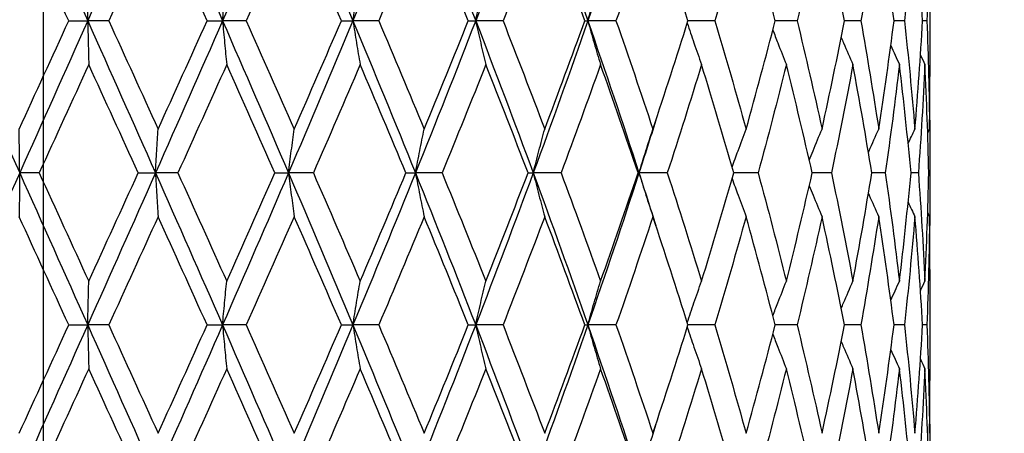
# Model space of a CAD drawing. Units: millimetres. Extents: x -173 to 1156, y 32 to 809.
# Drawn here: x 923 to 933, y 402 to 406 of the extents above; entities that cross this region are included whole.
import ezdxf

# ---------------------------------------------------------------- set-up
doc = ezdxf.new("R2010")
doc.units = ezdxf.units.MM
doc.header["$LTSCALE"] = 4
doc.linetypes.add('CHAIN', pattern=[0.3543, 0.2362, -0.0295, 0.0591, -0.0295])
doc.linetypes.add('DASH_DOT', pattern=[0.182, 0.1181, -0.0295, 0.0049, -0.0295])
for name, color, linetype, lineweight, true_color in [('Center Mark (ISO)', 1, 'DASH_DOT', 25, 0xff0000), ('Dimension (ISO)', 7, 'Continuous', 18, 0x00003f), ('Visible (ISO)', 7, 'Continuous', 25, 0x00003f)]:
    doc.layers.add(name, color=color, linetype=linetype, lineweight=lineweight, true_color=true_color)
doc.styles.add('Samuel Heath (ISO)', font='tahoma.ttf')
doc.dimstyles.new('Samuel Heath (ISO)', dxfattribs={"dimscale": 4, "dimtxt": 3, "dimasz": 2.5, "dimexe": 1, "dimexo": 1.5, "dimgap": 0.762, "dimtad": 0, "dimtih": 1, "dimtoh": 1, "dimrnd": 1e-08, "dimzin": 0, "dimdsep": 46, "dimtxsty": 'Samuel Heath (ISO)', "dimcen": 0.09, "dimdle": 10, "dimclrd": 256, "dimclre": 256, "dimclrt": 256, "dimazin": 0, "dimtfac": 1, "dimtmove": 0, "dimatfit": 3, "dimfxl": 1, "dimtolj": 1, "dimtzin": 0, "dimlwd": 15, "dimlwe": 15, "dimarcsym": 0})

# ---------------------------------------------------------------- blocks, each defined once
blk = doc.blocks.new('*D12')
at = {"layer": 'Defpoints', "color": 0, "transparency": 16777216}
for p in [(891.2031, 647.01), (1027.2031, 647.01), (954.5031, 293.56)]:
    blk.add_point(p, dxfattribs=at)
at = {"layer": 'Dimension (ISO)', "color": 176, "lineweight": 15, "true_color": 0x000080, "transparency": 16777216}
for p, q in [((897.2031, 647.01), (1031.2031, 647.01)), ((1027.2031, 637.01), (1027.2031, 479.5828)), ((1027.2031, 303.56), (1027.2031, 460.9872)), ((960.5031, 293.56), (1031.2031, 293.56))]:
    blk.add_line(p, q, dxfattribs=at)
at = {"layer": 'Dimension (ISO)', "color": 176, "true_color": 0x000080, "transparency": 16777216}
for points in [[(1025.5365, 637.01), (1028.8698, 637.01), (1027.2031, 647.01)], [(1025.5365, 303.56), (1028.8698, 303.56), (1027.2031, 293.56)]]:
    blk.add_solid(points, dxfattribs=at)
at = {"layer": 'Dimension (ISO)', "color": 176, "lineweight": 18, "true_color": 0x000080, "transparency": 16777216, "insert": (1027.2031, 476.5348), "char_height": 12, "attachment_point": 2, "style": 'Samuel Heath (ISO)'}
blk.add_mtext('\\A1;353.45', dxfattribs=at)

msp = doc.modelspace()

# ---------------------------------------------------------------- linework, layer by layer
at = {"layer": 'Center Mark (ISO)', "linetype": 'CHAIN', "ltscale": 23.990969}
msp.add_line((923.2031, 416.6165), (923.2031, 155.1443), dxfattribs=at)
at = {"layer": 'Visible (ISO)'}
for p, q in [((931.9531, 406.858), (931.9531, 405.7619)), ((923.4542, 406.31), (923.6415, 406.31)), ((923.8492, 406.31), (923.6415, 406.31)), ((924.8193, 406.31), (924.9719, 406.31)), ((925.2063, 406.31), (924.9719, 406.31)), ((926.1447, 406.31), (926.2587, 406.31)), ((926.5141, 406.31), (926.2587, 406.31)), ((927.3976, 406.31), (927.4703, 406.31)), ((927.7403, 406.31), (927.4703, 406.31)), ((928.5472, 406.31), (928.5768, 406.31)), ((928.8549, 406.31), (928.5768, 406.31)), ((929.8303, 406.31), (929.5653, 406.31)), ((930.6424, 406.31), (930.4267, 406.31)), ((931.2715, 406.31), (931.1102, 406.31)), ((931.7018, 406.31), (931.599, 406.31)), ((931.9229, 406.31), (931.8811, 406.31)), ((931.9531, 404.8985), (931.9531, 404.7214)), ((923.1626, 404.81), (922.9702, 404.81)), ((924.1396, 404.81), (924.3101, 404.81)), ((924.5318, 404.81), (924.3101, 404.81)), ((925.489, 404.81), (925.6228, 404.81)), ((925.8684, 404.81), (925.6228, 404.81)), ((926.7822, 404.81), (926.8758, 404.81)), ((927.1393, 404.81), (926.8758, 404.81)), ((927.9872, 404.81), (928.0384, 404.81)), ((928.3134, 404.81), (928.0384, 404.81)), ((929.0744, 404.81), (929.082, 404.81)), ((929.3616, 404.81), (929.082, 404.81)), ((930.2581, 404.81), (930.017, 404.81)), ((930.9809, 404.81), (930.7918, 404.81)), ((931.5122, 404.81), (931.3798, 404.81)), ((931.839, 404.81), (931.7665, 404.81)), ((931.953, 404.81), (931.9423, 404.81)), ((931.9531, 403.858), (931.9531, 402.7619)), ((923.4542, 403.31), (923.6415, 403.31)), ((923.8492, 403.31), (923.6415, 403.31)), ((924.8193, 403.31), (924.9719, 403.31)), ((925.2063, 403.31), (924.9719, 403.31)), ((926.1447, 403.31), (926.2587, 403.31)), ((926.5141, 403.31), (926.2587, 403.31)), ((927.3976, 403.31), (927.4703, 403.31)), ((927.7403, 403.31), (927.4703, 403.31)), ((928.5472, 403.31), (928.5768, 403.31)), ((928.8549, 403.31), (928.5768, 403.31)), ((929.8303, 403.31), (929.5653, 403.31)), ((930.6424, 403.31), (930.4267, 403.31)), ((931.2715, 403.31), (931.1102, 403.31)), ((931.7018, 403.31), (931.599, 403.31)), ((931.9229, 403.31), (931.8811, 403.31))]:
    msp.add_line(p, q, dxfattribs=at)
for points in [[(922.9702, 407.81), (922.7465, 407.31), (922.523, 406.81), (922.3004, 406.31)], [(922.9702, 407.81), (923.194, 407.31), (923.418, 406.81), (923.6415, 406.31)], [(924.3101, 407.81), (924.0882, 407.31), (923.8651, 406.81), (923.6415, 406.31)], [(924.3101, 407.81), (924.5321, 407.31), (924.7529, 406.81), (924.9719, 406.31)], [(925.6228, 407.81), (925.4081, 407.31), (925.1909, 406.81), (924.9719, 406.31)], [(925.6228, 407.81), (925.8374, 407.31), (926.0496, 406.81), (926.2587, 406.31)], [(926.8758, 407.81), (926.6737, 407.31), (926.4678, 406.81), (926.2587, 406.31)], [(926.8758, 407.81), (927.0779, 407.31), (927.2763, 406.81), (927.4703, 406.31)], [(928.0384, 407.81), (927.8538, 407.31), (927.6642, 406.81), (927.4703, 406.31)], [(928.0384, 407.81), (928.223, 407.31), (928.4027, 406.81), (928.5768, 406.31)], [(929.082, 407.81), (928.9194, 407.31), (928.7509, 406.81), (928.5768, 406.31)], [(923.4542, 406.31), (923.2911, 406.6661), (923.1279, 407.0222), (922.9648, 407.3783)], [(924.336, 407.3783), (924.1743, 407.0222), (924.0119, 406.6661), (923.8492, 406.31)], [(924.8193, 406.31), (924.659, 406.6661), (924.4978, 407.0222), (924.336, 407.3783)], [(925.6794, 407.3783), (925.5229, 407.0222), (925.3651, 406.6661), (925.2063, 406.31)], [(926.1447, 406.31), (925.991, 406.6661), (925.8358, 407.0222), (925.6794, 407.3783)], [(926.9617, 407.3783), (926.8144, 407.0222), (926.6651, 406.6661), (926.5141, 406.31)], [(927.3976, 406.31), (927.2544, 406.6661), (927.109, 407.0222), (926.9617, 407.3783)], [(928.1515, 407.3783), (928.017, 407.0222), (927.8798, 406.6661), (927.7403, 406.31)], [(928.5472, 406.31), (928.4181, 406.6661), (928.2861, 407.0222), (928.1515, 407.3783)], [(929.2195, 407.3783), (929.101, 407.0222), (928.9794, 406.6661), (928.8549, 406.31)], [(929.5653, 406.31), (929.4533, 406.6661), (929.338, 407.0222), (929.2195, 407.3783)], [(930.1393, 407.3783), (930.0399, 407.0222), (929.9368, 406.6661), (929.8303, 406.31)], [(930.4267, 406.31), (930.3346, 406.6661), (930.2388, 407.0222), (930.1393, 407.3783)], [(930.8883, 407.3783), (930.8103, 407.0222), (930.7283, 406.6661), (930.6424, 406.31)], [(931.1102, 406.31), (931.0403, 406.6661), (930.9663, 407.0222), (930.8883, 407.3783)], [(931.4481, 407.3783), (931.3935, 407.0222), (931.3346, 406.6661), (931.2715, 406.31)], [(931.599, 406.31), (931.5531, 406.6661), (931.5028, 407.0222), (931.4481, 407.3783)], [(931.8049, 407.3783), (931.775, 407.0222), (931.7406, 406.6661), (931.7018, 406.31)], [(931.8811, 406.31), (931.8602, 406.6661), (931.8348, 407.0222), (931.8049, 407.3783)], [(931.9499, 407.3783), (931.9454, 407.0222), (931.9364, 406.6661), (931.9229, 406.31)], [(922.3004, 406.31), (922.523, 405.81), (922.7465, 405.31), (922.9702, 404.81)], [(922.9648, 405.2417), (923.1279, 405.5978), (923.2911, 405.9539), (923.4542, 406.31)], [(923.6415, 406.31), (923.418, 405.81), (923.194, 405.31), (922.9702, 404.81)], [(923.6415, 406.31), (923.8651, 405.81), (924.0882, 405.31), (924.3101, 404.81)], [(923.8492, 406.31), (924.0119, 405.9539), (924.1743, 405.5978), (924.336, 405.2417)], [(924.9719, 406.31), (924.7529, 405.81), (924.5321, 405.31), (924.3101, 404.81)], [(924.336, 405.2417), (924.4978, 405.5978), (924.659, 405.9539), (924.8193, 406.31)], [(924.9719, 406.31), (925.1909, 405.81), (925.4081, 405.31), (925.6228, 404.81)], [(925.2063, 406.31), (925.3651, 405.9539), (925.5229, 405.5978), (925.6794, 405.2417)], [(926.2587, 406.31), (926.0496, 405.81), (925.8374, 405.31), (925.6228, 404.81)], [(925.6794, 405.2417), (925.8358, 405.5978), (925.991, 405.9539), (926.1447, 406.31)], [(926.2587, 406.31), (926.4678, 405.81), (926.6737, 405.31), (926.8758, 404.81)], [(926.5141, 406.31), (926.6651, 405.9539), (926.8144, 405.5978), (926.9617, 405.2417)], [(927.4703, 406.31), (927.2763, 405.81), (927.0779, 405.31), (926.8758, 404.81)], [(926.9617, 405.2417), (927.109, 405.5978), (927.2544, 405.9539), (927.3976, 406.31)], [(927.4703, 406.31), (927.6642, 405.81), (927.8538, 405.31), (928.0384, 404.81)], [(927.7403, 406.31), (927.8798, 405.9539), (928.017, 405.5978), (928.1515, 405.2417)], [(928.5768, 406.31), (928.4027, 405.81), (928.223, 405.31), (928.0384, 404.81)], [(928.1515, 405.2417), (928.2861, 405.5978), (928.4181, 405.9539), (928.5472, 406.31)], [(928.5768, 406.31), (928.7509, 405.81), (928.9194, 405.31), (929.082, 404.81)], [(928.8549, 406.31), (928.9794, 405.9539), (929.101, 405.5978), (929.2195, 405.2417)], [(929.2195, 405.2417), (929.338, 405.5978), (929.4533, 405.9539), (929.5653, 406.31)], [(929.8303, 406.31), (929.9368, 405.9539), (930.0399, 405.5978), (930.1393, 405.2417)], [(930.1393, 405.2417), (930.2388, 405.5978), (930.3346, 405.9539), (930.4267, 406.31)], [(930.6424, 406.31), (930.7283, 405.9539), (930.8103, 405.5978), (930.8883, 405.2417)], [(930.8883, 405.2417), (930.9663, 405.5978), (931.0403, 405.9539), (931.1102, 406.31)], [(931.2715, 406.31), (931.3346, 405.9539), (931.3935, 405.5978), (931.4481, 405.2417)], [(931.4481, 405.2417), (931.5028, 405.5978), (931.5531, 405.9539), (931.599, 406.31)], [(931.7018, 406.31), (931.7406, 405.9539), (931.775, 405.5978), (931.8049, 405.2417)], [(931.8049, 405.2417), (931.8348, 405.5978), (931.8602, 405.9539), (931.8811, 406.31)], [(931.9229, 406.31), (931.9364, 405.9539), (931.9454, 405.5978), (931.9499, 405.2417)], [(931.5669, 406.0662), (931.5951, 406.0034), (931.6237, 405.9408), (931.6526, 405.8783)], [(931.8599, 405.9719), (931.8746, 405.9407), (931.8894, 405.9095), (931.9042, 405.8783)], [(923.6518, 405.8783), (923.4889, 405.5222), (923.3257, 405.1661), (923.1626, 404.81)], [(924.1396, 404.81), (923.9774, 405.1661), (923.8147, 405.5222), (923.6518, 405.8783)], [(925.0133, 405.8783), (924.8537, 405.5222), (924.6931, 405.1661), (924.5318, 404.81)], [(925.489, 404.81), (925.3316, 405.1661), (925.1729, 405.5222), (925.0133, 405.8783)], [(926.3302, 405.8783), (926.1778, 405.5222), (926.0238, 405.1661), (925.8684, 404.81)], [(926.7822, 404.81), (926.6333, 405.1661), (926.4826, 405.5222), (926.3302, 405.8783)], [(927.5701, 405.8783), (927.4287, 405.5222), (927.2851, 405.1661), (927.1393, 404.81)], [(927.9872, 404.81), (927.8506, 405.1661), (927.7115, 405.5222), (927.5701, 405.8783)], [(928.7025, 405.8783), (928.5756, 405.5222), (928.4458, 405.1661), (928.3134, 404.81)], [(929.0744, 404.81), (928.9534, 405.1661), (928.8294, 405.5222), (928.7025, 405.8783)], [(929.6994, 405.8783), (929.5901, 405.5222), (929.4775, 405.1661), (929.3616, 404.81)], [(930.017, 404.81), (929.9146, 405.1661), (929.8087, 405.5222), (929.6994, 405.8783)], [(930.5364, 405.8783), (930.4474, 405.5222), (930.3546, 405.1661), (930.2581, 404.81)], [(930.7918, 404.81), (930.7106, 405.1661), (930.6254, 405.5222), (930.5364, 405.8783)], [(931.1929, 405.8783), (931.1264, 405.5222), (931.0557, 405.1661), (930.9809, 404.81)], [(931.3798, 404.81), (931.3217, 405.1661), (931.2594, 405.5222), (931.1929, 405.8783)], [(931.6526, 405.8783), (931.6102, 405.5222), (931.5634, 405.1661), (931.5122, 404.81)], [(931.7665, 404.81), (931.7329, 405.1661), (931.695, 405.5222), (931.6526, 405.8783)], [(931.9042, 405.8783), (931.887, 405.5222), (931.8652, 405.1661), (931.839, 404.81)], [(931.9423, 404.81), (931.9341, 405.1661), (931.9214, 405.5222), (931.9042, 405.8783)], [(931.9499, 405.2417), (931.952, 405.4151), (931.9531, 405.5885), (931.9531, 405.7619)], [(929.2489, 405.3302), (929.194, 405.1568), (929.1383, 404.9834), (929.082, 404.81)], [(931.9509, 405.3302), (931.9527, 405.1568), (931.9534, 404.9834), (931.953, 404.81)], [(931.7383, 405.0987), (931.7603, 405.1465), (931.7825, 405.1941), (931.8049, 405.2417)], [(931.9314, 405.2031), (931.9376, 405.216), (931.9437, 405.2288), (931.9499, 405.2417)], [(922.9702, 404.81), (922.7465, 404.31), (922.523, 403.81), (922.3004, 403.31)], [(922.9702, 404.81), (923.194, 404.31), (923.418, 403.81), (923.6415, 403.31)], [(923.1626, 404.81), (923.3257, 404.4539), (923.4889, 404.0978), (923.6518, 403.7417)], [(924.3101, 404.81), (924.0882, 404.31), (923.8651, 403.81), (923.6415, 403.31)], [(923.6518, 403.7417), (923.8147, 404.0978), (923.9774, 404.4539), (924.1396, 404.81)], [(924.3101, 404.81), (924.5321, 404.31), (924.7529, 403.81), (924.9719, 403.31)], [(924.5318, 404.81), (924.6931, 404.4539), (924.8537, 404.0978), (925.0133, 403.7417)], [(925.6228, 404.81), (925.4081, 404.31), (925.1909, 403.81), (924.9719, 403.31)], [(925.0133, 403.7417), (925.1729, 404.0978), (925.3316, 404.4539), (925.489, 404.81)], [(925.6228, 404.81), (925.8374, 404.31), (926.0496, 403.81), (926.2587, 403.31)], [(925.8684, 404.81), (926.0238, 404.4539), (926.1778, 404.0978), (926.3302, 403.7417)], [(926.8758, 404.81), (926.6737, 404.31), (926.4678, 403.81), (926.2587, 403.31)], [(926.3302, 403.7417), (926.4826, 404.0978), (926.6333, 404.4539), (926.7822, 404.81)], [(926.8758, 404.81), (927.0779, 404.31), (927.2763, 403.81), (927.4703, 403.31)], [(927.1393, 404.81), (927.2851, 404.4539), (927.4287, 404.0978), (927.5701, 403.7417)], [(928.0384, 404.81), (927.8538, 404.31), (927.6642, 403.81), (927.4703, 403.31)], [(927.5701, 403.7417), (927.7115, 404.0978), (927.8506, 404.4539), (927.9872, 404.81)], [(928.0384, 404.81), (928.223, 404.31), (928.4027, 403.81), (928.5768, 403.31)], [(928.3134, 404.81), (928.4458, 404.4539), (928.5756, 404.0978), (928.7025, 403.7417)], [(929.082, 404.81), (928.9194, 404.31), (928.7509, 403.81), (928.5768, 403.31)], [(928.7025, 403.7417), (928.8294, 404.0978), (928.9534, 404.4539), (929.0744, 404.81)], [(929.082, 404.81), (929.1383, 404.6366), (929.194, 404.4632), (929.2489, 404.2897)], [(929.3616, 404.81), (929.4775, 404.4539), (929.5901, 404.0978), (929.6994, 403.7417)], [(929.6994, 403.7417), (929.8087, 404.0978), (929.9146, 404.4539), (930.017, 404.81)], [(930.2581, 404.81), (930.3546, 404.4539), (930.4474, 404.0978), (930.5364, 403.7417)], [(930.5364, 403.7417), (930.6254, 404.0978), (930.7106, 404.4539), (930.7918, 404.81)], [(930.9809, 404.81), (931.0557, 404.4539), (931.1264, 404.0978), (931.1929, 403.7417)], [(931.1929, 403.7417), (931.2594, 404.0978), (931.3217, 404.4539), (931.3798, 404.81)], [(931.5122, 404.81), (931.5634, 404.4539), (931.6102, 404.0978), (931.6526, 403.7417)], [(931.6526, 403.7417), (931.695, 404.0978), (931.7329, 404.4539), (931.7665, 404.81)], [(931.839, 404.81), (931.8652, 404.4539), (931.887, 404.0978), (931.9042, 403.7417)], [(931.9042, 403.7417), (931.9214, 404.0978), (931.9341, 404.4539), (931.9423, 404.81)], [(931.953, 404.81), (931.9534, 404.6366), (931.9527, 404.4632), (931.9509, 404.2897)], [(931.7383, 404.5212), (931.7603, 404.4735), (931.7825, 404.4258), (931.8049, 404.3783)], [(923.4542, 403.31), (923.2911, 403.6661), (923.1279, 404.0222), (922.9648, 404.3783)], [(924.336, 404.3783), (924.1743, 404.0222), (924.0119, 403.6661), (923.8492, 403.31)], [(924.8193, 403.31), (924.659, 403.6661), (924.4978, 404.0222), (924.336, 404.3783)], [(925.6794, 404.3783), (925.5229, 404.0222), (925.3651, 403.6661), (925.2063, 403.31)], [(926.1447, 403.31), (925.991, 403.6661), (925.8358, 404.0222), (925.6794, 404.3783)], [(926.9617, 404.3783), (926.8144, 404.0222), (926.6651, 403.6661), (926.5141, 403.31)], [(927.3976, 403.31), (927.2544, 403.6661), (927.109, 404.0222), (926.9617, 404.3783)], [(928.1515, 404.3783), (928.017, 404.0222), (927.8798, 403.6661), (927.7403, 403.31)], [(928.5472, 403.31), (928.4181, 403.6661), (928.2861, 404.0222), (928.1515, 404.3783)], [(929.2195, 404.3783), (929.101, 404.0222), (928.9794, 403.6661), (928.8549, 403.31)], [(929.5653, 403.31), (929.4533, 403.6661), (929.338, 404.0222), (929.2195, 404.3783)], [(930.1393, 404.3783), (930.0399, 404.0222), (929.9368, 403.6661), (929.8303, 403.31)], [(930.4267, 403.31), (930.3346, 403.6661), (930.2388, 404.0222), (930.1393, 404.3783)], [(930.8883, 404.3783), (930.8103, 404.0222), (930.7283, 403.6661), (930.6424, 403.31)], [(931.1102, 403.31), (931.0403, 403.6661), (930.9663, 404.0222), (930.8883, 404.3783)], [(931.4481, 404.3783), (931.3935, 404.0222), (931.3346, 403.6661), (931.2715, 403.31)], [(931.599, 403.31), (931.5531, 403.6661), (931.5028, 404.0222), (931.4481, 404.3783)], [(931.8049, 404.3783), (931.775, 404.0222), (931.7406, 403.6661), (931.7018, 403.31)], [(931.8811, 403.31), (931.8602, 403.6661), (931.8348, 404.0222), (931.8049, 404.3783)], [(931.9499, 404.3783), (931.9454, 404.0222), (931.9364, 403.6661), (931.9229, 403.31)], [(931.9314, 404.4169), (931.9376, 404.404), (931.9437, 404.3912), (931.9499, 404.3783)], [(931.9531, 403.858), (931.9531, 404.0315), (931.952, 404.2049), (931.9499, 404.3783)], [(931.5669, 403.5538), (931.5951, 403.6166), (931.6237, 403.6792), (931.6526, 403.7417)], [(931.8599, 403.6481), (931.8746, 403.6793), (931.8894, 403.7105), (931.9042, 403.7417)], [(922.3004, 403.31), (922.523, 402.81), (922.7465, 402.31), (922.9702, 401.81)], [(922.9648, 402.2417), (923.1279, 402.5978), (923.2911, 402.9539), (923.4542, 403.31)], [(923.6415, 403.31), (923.418, 402.81), (923.194, 402.31), (922.9702, 401.81)], [(923.6415, 403.31), (923.8651, 402.81), (924.0882, 402.31), (924.3101, 401.81)], [(923.8492, 403.31), (924.0119, 402.9539), (924.1743, 402.5978), (924.336, 402.2417)], [(924.9719, 403.31), (924.7529, 402.81), (924.5321, 402.31), (924.3101, 401.81)], [(924.336, 402.2417), (924.4978, 402.5978), (924.659, 402.9539), (924.8193, 403.31)], [(924.9719, 403.31), (925.1909, 402.81), (925.4081, 402.31), (925.6228, 401.81)], [(925.2063, 403.31), (925.3651, 402.9539), (925.5229, 402.5978), (925.6794, 402.2417)], [(926.2587, 403.31), (926.0496, 402.81), (925.8374, 402.31), (925.6228, 401.81)], [(925.6794, 402.2417), (925.8358, 402.5978), (925.991, 402.9539), (926.1447, 403.31)], [(926.2587, 403.31), (926.4678, 402.81), (926.6737, 402.31), (926.8758, 401.81)], [(926.5141, 403.31), (926.6651, 402.9539), (926.8144, 402.5978), (926.9617, 402.2417)], [(927.4703, 403.31), (927.2763, 402.81), (927.0779, 402.31), (926.8758, 401.81)], [(926.9617, 402.2417), (927.109, 402.5978), (927.2544, 402.9539), (927.3976, 403.31)], [(927.4703, 403.31), (927.6642, 402.81), (927.8538, 402.31), (928.0384, 401.81)], [(927.7403, 403.31), (927.8798, 402.9539), (928.017, 402.5978), (928.1515, 402.2417)], [(928.5768, 403.31), (928.4027, 402.81), (928.223, 402.31), (928.0384, 401.81)], [(928.1515, 402.2417), (928.2861, 402.5978), (928.4181, 402.9539), (928.5472, 403.31)], [(928.5768, 403.31), (928.7509, 402.81), (928.9194, 402.31), (929.082, 401.81)], [(928.8549, 403.31), (928.9794, 402.9539), (929.101, 402.5978), (929.2195, 402.2417)], [(929.2195, 402.2417), (929.338, 402.5978), (929.4533, 402.9539), (929.5653, 403.31)], [(929.8303, 403.31), (929.9368, 402.9539), (930.0399, 402.5978), (930.1393, 402.2417)], [(930.1393, 402.2417), (930.2388, 402.5978), (930.3346, 402.9539), (930.4267, 403.31)], [(930.6424, 403.31), (930.7283, 402.9539), (930.8103, 402.5978), (930.8883, 402.2417)], [(930.8883, 402.2417), (930.9663, 402.5978), (931.0403, 402.9539), (931.1102, 403.31)], [(931.2715, 403.31), (931.3346, 402.9539), (931.3935, 402.5978), (931.4481, 402.2417)], [(931.4481, 402.2417), (931.5028, 402.5978), (931.5531, 402.9539), (931.599, 403.31)], [(931.7018, 403.31), (931.7406, 402.9539), (931.775, 402.5978), (931.8049, 402.2417)], [(931.8049, 402.2417), (931.8348, 402.5978), (931.8602, 402.9539), (931.8811, 403.31)], [(931.9229, 403.31), (931.9364, 402.9539), (931.9454, 402.5978), (931.9499, 402.2417)], [(931.5669, 403.0662), (931.5951, 403.0034), (931.6237, 402.9408), (931.6526, 402.8783)], [(931.8599, 402.9719), (931.8746, 402.9407), (931.8894, 402.9095), (931.9042, 402.8783)], [(923.6518, 402.8783), (923.4889, 402.5222), (923.3257, 402.1661), (923.1626, 401.81)], [(924.1396, 401.81), (923.9774, 402.1661), (923.8147, 402.5222), (923.6518, 402.8783)], [(925.0133, 402.8783), (924.8537, 402.5222), (924.6931, 402.1661), (924.5318, 401.81)], [(925.489, 401.81), (925.3316, 402.1661), (925.1729, 402.5222), (925.0133, 402.8783)], [(926.3302, 402.8783), (926.1778, 402.5222), (926.0238, 402.1661), (925.8684, 401.81)], [(926.7822, 401.81), (926.6333, 402.1661), (926.4826, 402.5222), (926.3302, 402.8783)], [(927.5701, 402.8783), (927.4287, 402.5222), (927.2851, 402.1661), (927.1393, 401.81)], [(927.9872, 401.81), (927.8506, 402.1661), (927.7115, 402.5222), (927.5701, 402.8783)], [(928.7025, 402.8783), (928.5756, 402.5222), (928.4458, 402.1661), (928.3134, 401.81)], [(929.0744, 401.81), (928.9534, 402.1661), (928.8294, 402.5222), (928.7025, 402.8783)], [(929.6994, 402.8783), (929.5901, 402.5222), (929.4775, 402.1661), (929.3616, 401.81)], [(930.017, 401.81), (929.9146, 402.1661), (929.8087, 402.5222), (929.6994, 402.8783)], [(930.5364, 402.8783), (930.4474, 402.5222), (930.3546, 402.1661), (930.2581, 401.81)], [(930.7918, 401.81), (930.7106, 402.1661), (930.6254, 402.5222), (930.5364, 402.8783)], [(931.1929, 402.8783), (931.1264, 402.5222), (931.0557, 402.1661), (930.9809, 401.81)], [(931.3798, 401.81), (931.3217, 402.1661), (931.2594, 402.5222), (931.1929, 402.8783)], [(931.6526, 402.8783), (931.6102, 402.5222), (931.5634, 402.1661), (931.5122, 401.81)], [(931.7665, 401.81), (931.7329, 402.1661), (931.695, 402.5222), (931.6526, 402.8783)], [(931.9042, 402.8783), (931.887, 402.5222), (931.8652, 402.1661), (931.839, 401.81)], [(931.9423, 401.81), (931.9341, 402.1661), (931.9214, 402.5222), (931.9042, 402.8783)], [(931.9499, 402.2417), (931.952, 402.4151), (931.9531, 402.5885), (931.9531, 402.7619)], [(929.2489, 402.3302), (929.194, 402.1568), (929.1383, 401.9834), (929.082, 401.81)], [(931.9509, 402.3302), (931.9527, 402.1568), (931.9534, 401.9834), (931.953, 401.81)]]:
    msp.add_open_spline(points, degree=3, dxfattribs=at)
for points, knots in [([(923.6415, 406.31), (923.6432, 406.383), (923.6449, 406.4558), (923.6483, 406.5997), (923.6501, 406.6708), (923.6518, 406.7417)], [0, 0, 0, 0, 0.02399144, 0.02399144, 0.04757906, 0.04757906, 0.04757906, 0.04757906]), ([(924.9719, 406.31), (924.9787, 406.383), (924.9855, 406.4558), (924.9993, 406.5997), (925.0062, 406.6708), (925.0133, 406.7417)], [0, 0, 0, 0, 0.02399144, 0.02399144, 0.04757906, 0.04757906, 0.04757906, 0.04757906]), ([(926.2587, 406.31), (926.2704, 406.383), (926.2822, 406.4558), (926.3061, 406.5997), (926.318, 406.6708), (926.3302, 406.7417)], [0, 0, 0, 0, 0.02399144, 0.02399144, 0.04757906, 0.04757906, 0.04757906, 0.04757906]), ([(927.4703, 406.31), (927.4866, 406.383), (927.5031, 406.4558), (927.5364, 406.5997), (927.5531, 406.6708), (927.5701, 406.7417)], [0, 0, 0, 0, 0.02399144, 0.02399144, 0.04757906, 0.04757906, 0.04757906, 0.04757906]), ([(928.5768, 406.31), (928.5973, 406.383), (928.6181, 406.4558), (928.66, 406.5997), (928.6811, 406.6708), (928.7025, 406.7417)], [0, 0, 0, 0, 0.02399144, 0.02399144, 0.04757906, 0.04757906, 0.04757906, 0.04757906]), ([(923.6415, 406.31), (923.6432, 406.237), (923.6449, 406.1642), (923.6483, 406.0203), (923.6501, 405.9492), (923.6518, 405.8783)], [0, 0, 0, 0, 0.02399144, 0.02399144, 0.04757906, 0.04757906, 0.04757906, 0.04757906]), ([(924.9719, 406.31), (924.9787, 406.237), (924.9855, 406.1642), (924.9993, 406.0203), (925.0062, 405.9492), (925.0133, 405.8783)], [0, 0, 0, 0, 0.02399144, 0.02399144, 0.04757906, 0.04757906, 0.04757906, 0.04757906]), ([(926.2587, 406.31), (926.2704, 406.237), (926.2822, 406.1642), (926.3061, 406.0203), (926.318, 405.9492), (926.3302, 405.8783)], [0, 0, 0, 0, 0.02399144, 0.02399144, 0.04757906, 0.04757906, 0.04757906, 0.04757906]), ([(927.4703, 406.31), (927.4866, 406.237), (927.5031, 406.1642), (927.5364, 406.0203), (927.5531, 405.9492), (927.5701, 405.8783)], [0, 0, 0, 0, 0.02399144, 0.02399144, 0.04757906, 0.04757906, 0.04757906, 0.04757906]), ([(928.5768, 406.31), (928.5973, 406.237), (928.6181, 406.1642), (928.66, 406.0203), (928.6811, 405.9492), (928.7025, 405.8783)], [0, 0, 0, 0, 0.02399144, 0.02399144, 0.04757906, 0.04757906, 0.04757906, 0.04757906]), ([(929.5583, 406.2878), (929.5802, 406.2223), (929.6023, 406.1569), (929.6493, 406.0203), (929.6742, 405.9492), (929.6994, 405.8783)], [0.00242672, 0.00242672, 0.00242672, 0.00242672, 0.02399144, 0.02399144, 0.04757906, 0.04757906, 0.04757906, 0.04757906]), ([(930.4031, 406.2192), (930.4193, 406.1766), (930.4357, 406.1341), (930.4799, 406.0203), (930.508, 405.9492), (930.5364, 405.8783)], [0.00995849, 0.00995849, 0.00995849, 0.00995849, 0.02399144, 0.02399144, 0.04757906, 0.04757906, 0.04757906, 0.04757906]), ([(931.0779, 406.1467), (931.0856, 406.1283), (931.0933, 406.11), (931.1312, 406.0203), (931.1618, 405.9492), (931.1929, 405.8783)], [0.0179317, 0.0179317, 0.0179317, 0.0179317, 0.02399144, 0.02399144, 0.04757906, 0.04757906, 0.04757906, 0.04757906]), ([(922.9702, 404.81), (922.9694, 404.883), (922.9685, 404.9558), (922.9666, 405.0997), (922.9657, 405.1708), (922.9648, 405.2417)], [0, 0, 0, 0, 0.02399144, 0.02399144, 0.04757906, 0.04757906, 0.04757906, 0.04757906]), ([(924.3101, 404.81), (924.3144, 404.883), (924.3187, 404.9558), (924.3273, 405.0997), (924.3316, 405.1708), (924.336, 405.2417)], [0, 0, 0, 0, 0.02399144, 0.02399144, 0.04757906, 0.04757906, 0.04757906, 0.04757906]), ([(925.6228, 404.81), (925.632, 404.883), (925.6414, 404.9558), (925.6603, 405.0997), (925.6697, 405.1708), (925.6794, 405.2417)], [0, 0, 0, 0, 0.02399144, 0.02399144, 0.04757906, 0.04757906, 0.04757906, 0.04757906]), ([(926.8758, 404.81), (926.8898, 404.883), (926.9041, 404.9558), (926.9327, 405.0997), (926.9471, 405.1708), (926.9617, 405.2417)], [0, 0, 0, 0, 0.02399144, 0.02399144, 0.04757906, 0.04757906, 0.04757906, 0.04757906]), ([(928.0384, 404.81), (928.0569, 404.883), (928.0756, 404.9558), (928.1134, 405.0997), (928.1323, 405.1708), (928.1515, 405.2417)], [0, 0, 0, 0, 0.02399144, 0.02399144, 0.04757906, 0.04757906, 0.04757906, 0.04757906]), ([(929.082, 404.81), (929.1044, 404.883), (929.1272, 404.9558), (929.1731, 405.0997), (929.1961, 405.1708), (929.2195, 405.2417)], [0, 0, 0, 0, 0.02399144, 0.02399144, 0.04757906, 0.04757906, 0.04757906, 0.04757906]), ([(930.0008, 404.8662), (930.0202, 404.9203), (930.0398, 404.9744), (930.0858, 405.0997), (930.1124, 405.1708), (930.1393, 405.2417)], [0.00616143, 0.00616143, 0.00616143, 0.00616143, 0.02399144, 0.02399144, 0.04757906, 0.04757906, 0.04757906, 0.04757906]), ([(930.7629, 404.9363), (930.7752, 404.967), (930.7876, 404.9977), (930.8291, 405.0997), (930.8585, 405.1708), (930.8883, 405.2417)], [0.01386461, 0.01386461, 0.01386461, 0.01386461, 0.02399144, 0.02399144, 0.04757906, 0.04757906, 0.04757906, 0.04757906]), ([(931.3464, 405.0122), (931.3487, 405.0176), (931.351, 405.023), (931.3845, 405.0997), (931.4161, 405.1708), (931.4481, 405.2417)], [0.02221957, 0.02221957, 0.02221957, 0.02221957, 0.02399144, 0.02399144, 0.04757906, 0.04757906, 0.04757906, 0.04757906]), ([(922.9702, 404.81), (922.9694, 404.737), (922.9685, 404.6642), (922.9666, 404.5203), (922.9657, 404.4492), (922.9648, 404.3783)], [0, 0, 0, 0, 0.02399144, 0.02399144, 0.04757906, 0.04757906, 0.04757906, 0.04757906]), ([(924.3101, 404.81), (924.3144, 404.737), (924.3187, 404.6642), (924.3273, 404.5203), (924.3316, 404.4492), (924.336, 404.3783)], [0, 0, 0, 0, 0.02399144, 0.02399144, 0.04757906, 0.04757906, 0.04757906, 0.04757906]), ([(925.6228, 404.81), (925.632, 404.737), (925.6414, 404.6642), (925.6603, 404.5203), (925.6697, 404.4492), (925.6794, 404.3783)], [0, 0, 0, 0, 0.02399144, 0.02399144, 0.04757906, 0.04757906, 0.04757906, 0.04757906]), ([(926.8758, 404.81), (926.8898, 404.737), (926.9041, 404.6642), (926.9327, 404.5203), (926.9471, 404.4492), (926.9617, 404.3783)], [0, 0, 0, 0, 0.02399144, 0.02399144, 0.04757906, 0.04757906, 0.04757906, 0.04757906]), ([(928.0384, 404.81), (928.0569, 404.737), (928.0756, 404.6642), (928.1134, 404.5203), (928.1323, 404.4492), (928.1515, 404.3783)], [0, 0, 0, 0, 0.02399144, 0.02399144, 0.04757906, 0.04757906, 0.04757906, 0.04757906]), ([(929.082, 404.81), (929.1044, 404.737), (929.1272, 404.6642), (929.1731, 404.5203), (929.1961, 404.4492), (929.2195, 404.3783)], [0, 0, 0, 0, 0.02399144, 0.02399144, 0.04757906, 0.04757906, 0.04757906, 0.04757906]), ([(930.0008, 404.7538), (930.0202, 404.6996), (930.0398, 404.6456), (930.0858, 404.5203), (930.1124, 404.4492), (930.1393, 404.3783)], [0.00616143, 0.00616143, 0.00616143, 0.00616143, 0.02399144, 0.02399144, 0.04757906, 0.04757906, 0.04757906, 0.04757906]), ([(930.7629, 404.6837), (930.7752, 404.653), (930.7876, 404.6223), (930.8291, 404.5203), (930.8585, 404.4492), (930.8883, 404.3783)], [0.01386461, 0.01386461, 0.01386461, 0.01386461, 0.02399144, 0.02399144, 0.04757906, 0.04757906, 0.04757906, 0.04757906]), ([(931.3464, 404.6077), (931.3487, 404.6024), (931.351, 404.597), (931.3845, 404.5203), (931.4161, 404.4492), (931.4481, 404.3783)], [0.02221957, 0.02221957, 0.02221957, 0.02221957, 0.02399144, 0.02399144, 0.04757906, 0.04757906, 0.04757906, 0.04757906]), ([(923.6415, 403.31), (923.6432, 403.383), (923.6449, 403.4558), (923.6483, 403.5997), (923.6501, 403.6708), (923.6518, 403.7417)], [0, 0, 0, 0, 0.02399144, 0.02399144, 0.04757906, 0.04757906, 0.04757906, 0.04757906]), ([(924.9719, 403.31), (924.9787, 403.383), (924.9855, 403.4558), (924.9993, 403.5997), (925.0062, 403.6708), (925.0133, 403.7417)], [0, 0, 0, 0, 0.02399144, 0.02399144, 0.04757906, 0.04757906, 0.04757906, 0.04757906]), ([(926.2587, 403.31), (926.2704, 403.383), (926.2822, 403.4558), (926.3061, 403.5997), (926.318, 403.6708), (926.3302, 403.7417)], [0, 0, 0, 0, 0.02399144, 0.02399144, 0.04757906, 0.04757906, 0.04757906, 0.04757906]), ([(927.4703, 403.31), (927.4866, 403.383), (927.5031, 403.4558), (927.5364, 403.5997), (927.5531, 403.6708), (927.5701, 403.7417)], [0, 0, 0, 0, 0.02399144, 0.02399144, 0.04757906, 0.04757906, 0.04757906, 0.04757906]), ([(928.5768, 403.31), (928.5973, 403.383), (928.6181, 403.4558), (928.66, 403.5997), (928.6811, 403.6708), (928.7025, 403.7417)], [0, 0, 0, 0, 0.02399144, 0.02399144, 0.04757906, 0.04757906, 0.04757906, 0.04757906]), ([(929.5583, 403.3321), (929.5802, 403.3977), (929.6023, 403.4631), (929.6493, 403.5997), (929.6742, 403.6708), (929.6994, 403.7417)], [0.00242672, 0.00242672, 0.00242672, 0.00242672, 0.02399144, 0.02399144, 0.04757906, 0.04757906, 0.04757906, 0.04757906]), ([(930.4031, 403.4008), (930.4193, 403.4434), (930.4357, 403.4859), (930.4799, 403.5997), (930.508, 403.6708), (930.5364, 403.7417)], [0.00995849, 0.00995849, 0.00995849, 0.00995849, 0.02399144, 0.02399144, 0.04757906, 0.04757906, 0.04757906, 0.04757906]), ([(931.0779, 403.4733), (931.0856, 403.4917), (931.0933, 403.51), (931.1312, 403.5997), (931.1618, 403.6708), (931.1929, 403.7417)], [0.0179317, 0.0179317, 0.0179317, 0.0179317, 0.02399144, 0.02399144, 0.04757906, 0.04757906, 0.04757906, 0.04757906]), ([(923.6415, 403.31), (923.6432, 403.237), (923.6449, 403.1642), (923.6483, 403.0203), (923.6501, 402.9492), (923.6518, 402.8783)], [0, 0, 0, 0, 0.02399144, 0.02399144, 0.04757906, 0.04757906, 0.04757906, 0.04757906]), ([(924.9719, 403.31), (924.9787, 403.237), (924.9855, 403.1642), (924.9993, 403.0203), (925.0062, 402.9492), (925.0133, 402.8783)], [0, 0, 0, 0, 0.02399144, 0.02399144, 0.04757906, 0.04757906, 0.04757906, 0.04757906]), ([(926.2587, 403.31), (926.2704, 403.237), (926.2822, 403.1642), (926.3061, 403.0203), (926.318, 402.9492), (926.3302, 402.8783)], [0, 0, 0, 0, 0.02399144, 0.02399144, 0.04757906, 0.04757906, 0.04757906, 0.04757906]), ([(927.4703, 403.31), (927.4866, 403.237), (927.5031, 403.1642), (927.5364, 403.0203), (927.5531, 402.9492), (927.5701, 402.8783)], [0, 0, 0, 0, 0.02399144, 0.02399144, 0.04757906, 0.04757906, 0.04757906, 0.04757906]), ([(928.5768, 403.31), (928.5973, 403.237), (928.6181, 403.1642), (928.66, 403.0203), (928.6811, 402.9492), (928.7025, 402.8783)], [0, 0, 0, 0, 0.02399144, 0.02399144, 0.04757906, 0.04757906, 0.04757906, 0.04757906]), ([(929.5583, 403.2878), (929.5802, 403.2223), (929.6023, 403.1569), (929.6493, 403.0203), (929.6742, 402.9492), (929.6994, 402.8783)], [0.00242672, 0.00242672, 0.00242672, 0.00242672, 0.02399144, 0.02399144, 0.04757906, 0.04757906, 0.04757906, 0.04757906]), ([(930.4031, 403.2192), (930.4193, 403.1766), (930.4357, 403.1341), (930.4799, 403.0203), (930.508, 402.9492), (930.5364, 402.8783)], [0.00995849, 0.00995849, 0.00995849, 0.00995849, 0.02399144, 0.02399144, 0.04757906, 0.04757906, 0.04757906, 0.04757906]), ([(931.0779, 403.1467), (931.0856, 403.1283), (931.0933, 403.11), (931.1312, 403.0203), (931.1618, 402.9492), (931.1929, 402.8783)], [0.0179317, 0.0179317, 0.0179317, 0.0179317, 0.02399144, 0.02399144, 0.04757906, 0.04757906, 0.04757906, 0.04757906])]:
    msp.add_open_spline(points, degree=3, knots=knots, dxfattribs=at)

# ---------------------------------------------------------------- dimensions: what is measured, and where the dimension line sits
at = {"layer": 'Dimension (ISO)', "color": 176, "lineweight": 18, "true_color": 0x000080}
dim = msp.add_linear_dim(base=(1027.2031, 647.01), p1=(954.5031, 293.56), p2=(891.2031, 647.01), angle=270, dimstyle='Samuel Heath (ISO)', override={"dimgap": 0.762, "dimdec": 2, "dimtol": 0, "dimlim": 0, "dimtp": 0, "dimtm": 0, "dimtdec": 2, "dimtofl": 0, "dimatfit": 1}, dxfattribs=at)
dim.commit()
dim.dimension.update_dxf_attribs({"geometry": '*D12', "text_midpoint": (1027.2031, 470.285), "dimtype": 160})

doc.saveas('drawing.dxf')
